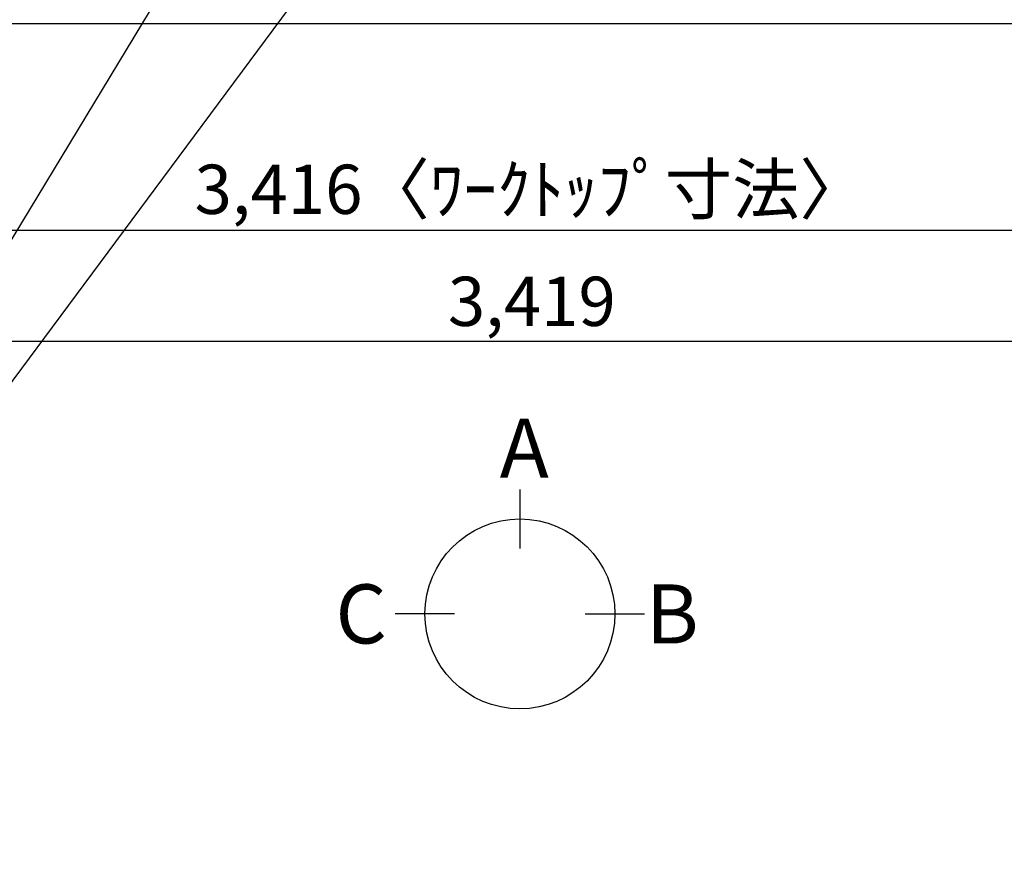
# Model space of a CAD drawing. Units: millimetres. Extents: x -109 to 26472, y -120 to 8847.
# Drawn here: x 16064 to 17263, y 5351 to 6367 of the extents above; entities that cross this region are included whole.
import ezdxf

# ---------------------------------------------------------------- set-up
doc = ezdxf.new("R2010")
doc.units = ezdxf.units.MM
doc.layers.get('DEFPOINTS').update_dxf_attribs({"color": 146})
for name, color, linetype in [('126-甲板', 2, 'Continuous'), ('160-文字', 254, 'Continuous'), ('166-寸法B', 11, 'Continuous')]:
    doc.layers.add(name, color=color, linetype=linetype)
doc.styles.add('KH001', font='txt')
doc.dimstyles.new('KH1xx030', dxfattribs={"dimscale": 30, "dimtxt": 2, "dimasz": 0.6, "dimexe": 0.3, "dimexo": 1.2, "dimgap": 0.5, "dimtad": 3, "dimdec": 1, "dimdsep": 46, "dimlunit": 6, "dimtxsty": 'KH001', "dimblk": 'DOT', "dimcen": 1, "dimdle": 1, "dimclrd": 256, "dimclre": 256, "dimclrt": 256, "dimadec": 0, "dimazin": 0, "dimtfac": 1, "dimtdec": 1, "dimtix": 1, "dimtmove": 2, "dimatfit": 3, "dimldrblk": 'CLOSEDBLANK', "dimfxl": 1, "dimtolj": 1, "dimtzin": 0, "dimlwd": -1, "dimlwe": -1, "dimarcsym": 0})

# ---------------------------------------------------------------- blocks, each defined once
blk = doc.blocks.new('_Dot')
at = {"color": 0, "linetype": 'ByBlock', "lineweight": -2}
blk.add_line((-0.5, 0), (-1, 0), dxfattribs=at)
at = {"color": 0, "linetype": 'ByBlock', "const_width": 0.5}
blk.add_lwpolyline([(-0.25, 0, 1), (0.25, 0, 1)], format="xyb", close=True, dxfattribs=at)
blk = doc.blocks.new('*D407')
at = {"layer": '166-寸法B', "transparency": 16777216}
for p, q in [((14978.3, 6325.6), (14978.3, 6100.5)), ((18394.3, 6325.6), (18394.3, 6100.5)), ((18376.3, 6109.5), (14996.3, 6109.5))]:
    blk.add_line(p, q, dxfattribs=at)
at = {"layer": 'DEFPOINTS', "color": 0, "transparency": 16777216}
for p in [(14978.3, 6361.6), (18394.3, 6361.6), (14978.3, 6109.5)]:
    blk.add_point(p, dxfattribs=at)
at = {"layer": '166-寸法B', "transparency": 16777216, "xscale": 18, "yscale": 18, "zscale": 18, "rotation": 180}
blk.add_blockref('_Dot', (14978.3, 6109.5), dxfattribs=at)
at = {"layer": '166-寸法B', "transparency": 16777216, "xscale": 18, "yscale": 18, "zscale": 18}
blk.add_blockref('_Dot', (18394.3, 6109.5), dxfattribs=at)
at = {"layer": '166-寸法B', "transparency": 16777216, "insert": (16686.3, 6159.9), "char_height": 60, "attachment_point": 5, "style": 'KH001'}
blk.add_mtext('\\A1;3,416〈ﾜｰｸﾄｯﾌﾟ寸法〉', dxfattribs=at)
blk = doc.blocks.new('_ClosedBlank')
at = {"color": 0, "linetype": 'ByBlock', "lineweight": -2}
for p, q in [((-1, 0.167), (0, 0)), ((-1, 0.167), (-1, -0.167)), ((0, 0), (-1, -0.167))]:
    blk.add_line(p, q, dxfattribs=at)
blk = doc.blocks.new('*D411')
at = {"layer": '166-寸法B', "transparency": 16777216}
for p, q in [((14978.3, 6325.6), (14978.3, 5965.5)), ((18397.3, 6325.6), (18397.3, 5965.5)), ((18379.3, 5974.5), (14996.3, 5974.5))]:
    blk.add_line(p, q, dxfattribs=at)
at = {"layer": 'DEFPOINTS', "color": 0, "transparency": 16777216}
for p in [(14978.3, 6361.6), (18397.3, 6361.6), (14978.3, 5974.5)]:
    blk.add_point(p, dxfattribs=at)
at = {"layer": '166-寸法B', "transparency": 16777216, "xscale": 18, "yscale": 18, "zscale": 18, "rotation": 180}
blk.add_blockref('_Dot', (14978.3, 5974.5), dxfattribs=at)
at = {"layer": '166-寸法B', "transparency": 16777216, "xscale": 18, "yscale": 18, "zscale": 18}
blk.add_blockref('_Dot', (18397.3, 5974.5), dxfattribs=at)
at = {"layer": '166-寸法B', "transparency": 16777216, "insert": (16687.8, 6023.4), "char_height": 60, "attachment_point": 5, "style": 'KH001'}
blk.add_mtext('\\A1;3,419', dxfattribs=at)

msp = doc.modelspace()

# ---------------------------------------------------------------- linework, layer by layer
at = {"layer": '126-甲板'}
msp.add_lwpolyline([(14978.31, 7261.57), (18394.31, 7261.57), (18394.31, 6361.57), (14978.31, 6361.57)], close=True, dxfattribs=at)
at = {"layer": '166-寸法B'}
for p, q in [((16673.23, 5794.17), (16673.23, 5722.17)), ((16593.55, 5642.49), (16521.55, 5642.49)), ((16752.9, 5642.49), (16824.9, 5642.49))]:
    msp.add_line(p, q, dxfattribs=at)
msp.add_circle((16673.23, 5642.49), 115.68, dxfattribs=at)

# ---------------------------------------------------------------- texts
at = {"layer": '166-寸法B', "linetype": 'Continuous', "style": 'KH001'}
for s, p in [('A', (16648.7, 5808.57)), ('C', (16448.63, 5606.49)), ('B', (16826.47, 5606.49))]:
    msp.add_text(s, height=72, dxfattribs=at).set_placement(p)

# ---------------------------------------------------------------- dimensions: what is measured, and where the dimension line sits
at = {"layer": '166-寸法B'}
dim = msp.add_linear_dim(base=(14978.31, 6109.55), p1=(18394.31, 6361.57), p2=(14978.31, 6361.57), angle=180, text='<>〈ﾜｰｸﾄｯﾌﾟ寸法〉', dimstyle='KH1xx030', dxfattribs=at)
dim.commit()
dim.dimension.update_dxf_attribs({"geometry": '*D407', "text_midpoint": (16686.31, 6159.88)})
dim = msp.add_linear_dim(base=(14978.31, 5974.55), p1=(18397.31, 6361.57), p2=(14978.31, 6361.57), angle=180, dimstyle='KH1xx030', dxfattribs=at)
dim.commit()
dim.dimension.update_dxf_attribs({"geometry": '*D411', "text_midpoint": (16687.81, 6023.35)})

# ---------------------------------------------------------------- leaders
at = {"layer": '160-文字', "annotation_type": 0, "has_hookline": 1, "hookline_direction": 1}
for points, text_width in [([(16348.31, 6944.07), (15004.39, 5610.99), (14986.39, 5610.99)], 735.84), ([(16568.32, 6948.95), (15486.05, 5160), (15468.05, 5160)], 963.96)]:
    msp.add_leader(points, dimstyle='KH1xx030', override={"dimgap": 0.5, "dimtad": 1}, dxfattribs=dict(at, text_width=text_width))
at = {"layer": '160-文字'}
msp.add_leader([(16808.32, 6941.57), (15486.05, 5160)], dimstyle='KH1xx030', override={"dimgap": 0.5, "dimtad": 1}, dxfattribs=at)

doc.saveas('drawing.dxf')
